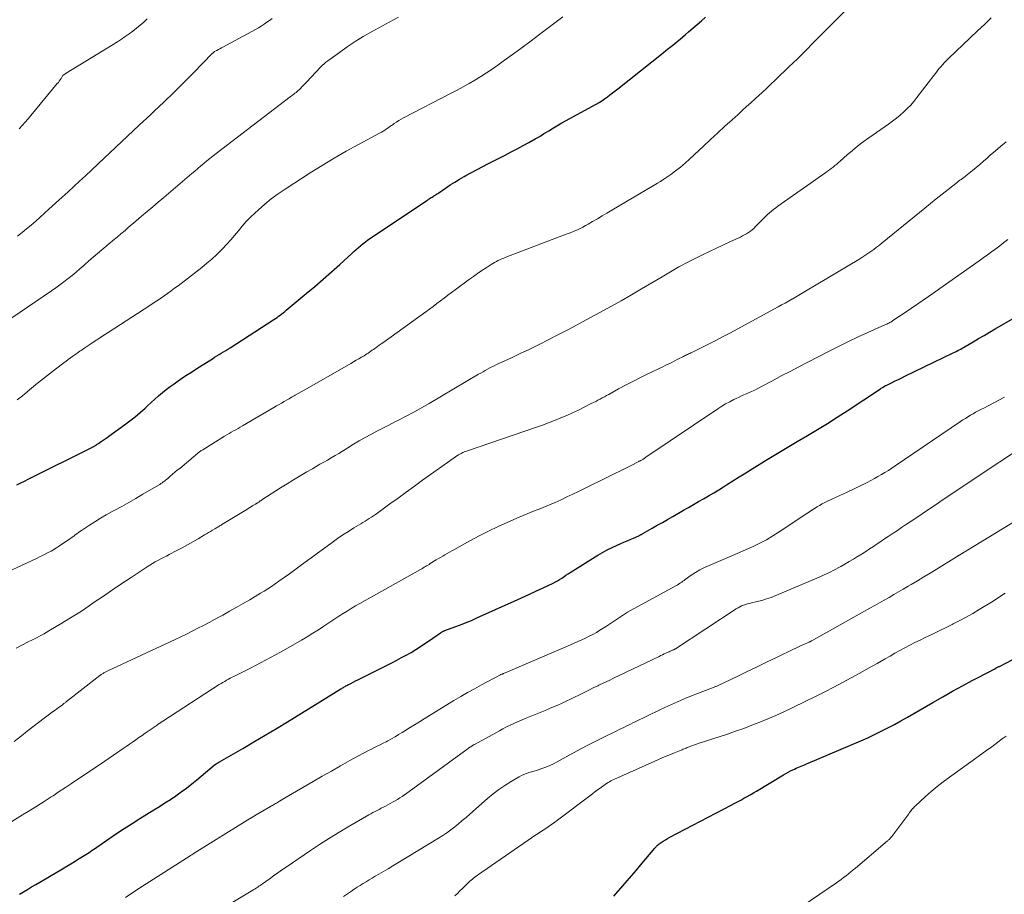
# Model space of a CAD drawing. Units: feet. Extents: x 1915000 to 1920040, y 534990 to 540012.
# Drawn here: x 1915928 to 1916102, y 537507 to 537662 of the extents above; entities that cross this region are included whole.
import ezdxf

# ---------------------------------------------------------------- set-up
doc = ezdxf.new("R2010")
doc.units = ezdxf.units.FT
doc.header["$LTSCALE"] = 100
doc.header["$MEASUREMENT"] = 0
doc.layers.add('CONTOUR INDEX', color=32, linetype='Continuous', lineweight=25)
doc.layers.add('CONTOUR INTERMEDIATE', color=40, linetype='Continuous', lineweight=15)

msp = doc.modelspace()

# ---------------------------------------------------------------- linework, layer by layer
at = {"layer": 'CONTOUR INDEX', "flags": 128}
for points, elevation in [([(1915927.33, 537579.68), (1915928, 537580.03), (1915928.67, 537580.37), (1915929.35, 537580.71), (1915940.59, 537586.32), (1915940.68, 537586.37), (1915940.77, 537586.42), (1915940.86, 537586.46), (1915940.95, 537586.51), (1915941.04, 537586.56), (1915941.13, 537586.61), (1915941.22, 537586.66), (1915941.31, 537586.72), (1915941.35, 537586.75), (1915941.46, 537586.82), (1915941.57, 537586.9), (1915941.67, 537586.97), (1915941.78, 537587.04), (1915942.26, 537587.37), (1915942.6, 537587.61), (1915942.95, 537587.85), (1915943.29, 537588.09), (1915943.63, 537588.34), (1915946.41, 537590.32), (1915947.35, 537591.02), (1915948.27, 537591.75), (1915949.17, 537592.51), (1915950.04, 537593.3), (1915950.48, 537593.72), (1915951.12, 537594.31), (1915951.77, 537594.89), (1915952.43, 537595.47), (1915953.1, 537596.03), (1915953.78, 537596.57), (1915954.47, 537597.11), (1915955.17, 537597.62), (1915955.89, 537598.11), (1915956.32, 537598.41), (1915957.27, 537599.04), (1915958.22, 537599.66), (1915959.17, 537600.28), (1915960.12, 537600.89), (1915961.95, 537602.05), (1915962.34, 537602.3), (1915962.73, 537602.54), (1915963.12, 537602.78), (1915963.51, 537603.02), (1915963.91, 537603.26), (1915964.3, 537603.5), (1915964.68, 537603.74), (1915965.07, 537603.99), (1915972.81, 537608.98), (1915973.1, 537609.17), (1915973.39, 537609.36), (1915973.67, 537609.57), (1915973.95, 537609.77), (1915974.22, 537609.98), (1915974.5, 537610.19), (1915974.77, 537610.41), (1915975.03, 537610.63), (1915978.56, 537613.58), (1915980.06, 537614.85), (1915981.55, 537616.13), (1915983.03, 537617.43), (1915984.49, 537618.74), (1915986.61, 537620.66), (1915987.01, 537621.02), (1915987.4, 537621.38), (1915987.81, 537621.74), (1915988.21, 537622.09), (1915988.62, 537622.44), (1915989.04, 537622.77), (1915989.47, 537623.09), (1915989.91, 537623.39), (1915999.9, 537630.09), (1916000.06, 537630.2), (1916000.21, 537630.3), (1916000.37, 537630.39), (1916000.53, 537630.49), (1916000.69, 537630.59), (1916000.85, 537630.68), (1916001.01, 537630.78), (1916001.17, 537630.88), (1916001.25, 537630.94), (1916001.44, 537631.06), (1916001.64, 537631.19), (1916001.83, 537631.32), (1916002.02, 537631.45), (1916003.24, 537632.28), (1916004.06, 537632.82), (1916004.88, 537633.34), (1916005.71, 537633.84), (1916006.55, 537634.33), (1916006.83, 537634.49), (1916007.82, 537635.03), (1916008.82, 537635.57), (1916009.82, 537636.1), (1916010.83, 537636.62), (1916013.77, 537638.11), (1916014.84, 537638.66), (1916015.9, 537639.22), (1916016.95, 537639.79), (1916018, 537640.36), (1916019.08, 537640.96), (1916019.58, 537641.25), (1916020.09, 537641.54), (1916020.58, 537641.85), (1916021.08, 537642.15), (1916021.49, 537642.41), (1916021.78, 537642.59), (1916022.07, 537642.77), (1916022.36, 537642.95), (1916022.65, 537643.12), (1916022.95, 537643.29), (1916023.24, 537643.46), (1916023.54, 537643.63), (1916023.84, 537643.8), (1916029.89, 537647.14), (1916030.4, 537647.43), (1916030.9, 537647.74), (1916031.39, 537648.07), (1916031.87, 537648.42), (1916032.34, 537648.77), (1916032.81, 537649.13), (1916033.28, 537649.5), (1916033.74, 537649.86), (1916041.74, 537656.23), (1916042.24, 537656.63), (1916042.74, 537657.03), (1916043.25, 537657.43), (1916043.75, 537657.83), (1916044.25, 537658.23), (1916044.74, 537658.64), (1916045.24, 537659.05), (1916045.72, 537659.47), (1916046.26, 537659.93), (1916047.02, 537660.58), (1916047.77, 537661.24), (1916048.52, 537661.9), (1916049.27, 537662.56)], 1040), ([(1915927.78, 537507.17), (1915928.49, 537507.61), (1915929.21, 537508.05), (1915929.93, 537508.48), (1915930.66, 537508.9), (1915931.38, 537509.33), (1915932.11, 537509.76), (1915935.41, 537511.69), (1915936.15, 537512.14), (1915936.89, 537512.58), (1915937.63, 537513.03), (1915938.37, 537513.49), (1915939.27, 537514.05), (1915939.55, 537514.22), (1915939.83, 537514.41), (1915940.11, 537514.59), (1915940.39, 537514.78), (1915940.66, 537514.97), (1915940.94, 537515.16), (1915941.22, 537515.35), (1915941.49, 537515.54), (1915943.63, 537517.01), (1915944.99, 537517.92), (1915946.35, 537518.83), (1915947.73, 537519.71), (1915949.11, 537520.58), (1915951.58, 537522.11), (1915952.57, 537522.73), (1915953.55, 537523.35), (1915954.52, 537523.99), (1915955.49, 537524.64), (1915956.44, 537525.31), (1915957.37, 537526), (1915958.29, 537526.72), (1915959.19, 537527.46), (1915962.24, 537530.04), (1915962.32, 537530.1), (1915962.63, 537530.29), (1915962.78, 537530.38), (1915962.93, 537530.46), (1915963.07, 537530.55), (1915963.22, 537530.63), (1915967.32, 537533.01), (1915969.31, 537534.18), (1915971.3, 537535.36), (1915973.28, 537536.55), (1915975.25, 537537.75), (1915984.69, 537543.55), (1915984.84, 537543.64), (1915984.99, 537543.73), (1915985.14, 537543.82), (1915985.29, 537543.91), (1915985.44, 537544), (1915985.6, 537544.09), (1915985.75, 537544.17), (1915985.9, 537544.25), (1915986.44, 537544.53), (1915986.87, 537544.74), (1915987.29, 537544.96), (1915987.72, 537545.18), (1915988.14, 537545.39), (1915993.72, 537548.2), (1915994.58, 537548.64), (1915995.43, 537549.09), (1915996.28, 537549.56), (1915997.12, 537550.03), (1915997.95, 537550.53), (1915998.77, 537551.04), (1915999.57, 537551.57), (1916000.37, 537552.12), (1916002.35, 537553.51), (1916002.44, 537553.57), (1916002.53, 537553.62), (1916002.62, 537553.67), (1916002.72, 537553.72), (1916002.82, 537553.76), (1916002.91, 537553.81), (1916003.01, 537553.85), (1916003.11, 537553.88), (1916004.89, 537554.54), (1916005.87, 537554.91), (1916006.85, 537555.3), (1916007.82, 537555.7), (1916008.78, 537556.12), (1916015.37, 537559.07), (1916016.66, 537559.66), (1916017.95, 537560.25), (1916019.24, 537560.85), (1916020.52, 537561.46), (1916022.27, 537562.31), (1916022.67, 537562.51), (1916023.05, 537562.72), (1916023.43, 537562.95), (1916023.81, 537563.19), (1916024.18, 537563.43), (1916024.55, 537563.68), (1916024.92, 537563.91), (1916025.29, 537564.15), (1916030.17, 537567.22), (1916031, 537567.72), (1916031.85, 537568.19), (1916032.71, 537568.62), (1916033.6, 537569.02), (1916034.25, 537569.3), (1916034.82, 537569.54), (1916035.38, 537569.78), (1916035.94, 537570.03), (1916036.51, 537570.28), (1916037.44, 537570.69), (1916037.54, 537570.74), (1916037.63, 537570.78), (1916037.72, 537570.83), (1916037.82, 537570.88), (1916037.91, 537570.93), (1916038, 537570.98), (1916038.09, 537571.03), (1916038.18, 537571.08), (1916039.81, 537572.01), (1916040.72, 537572.53), (1916041.63, 537573.05), (1916042.53, 537573.58), (1916043.44, 537574.1), (1916045.34, 537575.2), (1916046.23, 537575.71), (1916047.13, 537576.23), (1916048.02, 537576.74), (1916048.92, 537577.25), (1916049.81, 537577.77), (1916050.7, 537578.29), (1916051.59, 537578.83), (1916052.46, 537579.37), (1916052.98, 537579.69), (1916054.11, 537580.4), (1916055.24, 537581.11), (1916056.38, 537581.81), (1916057.51, 537582.52), (1916060.19, 537584.18), (1916061.95, 537585.26), (1916063.72, 537586.33), (1916065.5, 537587.38), (1916067.29, 537588.43), (1916069.07, 537589.48), (1916070.84, 537590.56), (1916072.59, 537591.66), (1916074.32, 537592.8), (1916080.21, 537596.72), (1916080.33, 537596.8), (1916080.45, 537596.88), (1916080.58, 537596.95), (1916080.7, 537597.03), (1916080.86, 537597.13), (1916080.91, 537597.15), (1916080.95, 537597.18), (1916081, 537597.2), (1916081.04, 537597.22), (1916081.09, 537597.24), (1916081.13, 537597.27), (1916081.18, 537597.29), (1916081.23, 537597.31), (1916082.28, 537597.82), (1916082.85, 537598.1), (1916083.42, 537598.38), (1916083.99, 537598.66), (1916084.56, 537598.94), (1916093.11, 537603.07), (1916093.37, 537603.2), (1916093.64, 537603.34), (1916093.9, 537603.47), (1916094.17, 537603.61), (1916094.43, 537603.75), (1916094.69, 537603.9), (1916094.95, 537604.04), (1916095.2, 537604.19), (1916096.64, 537605.04), (1916097.61, 537605.61), (1916098.59, 537606.18), (1916099.56, 537606.75), (1916100.54, 537607.32), (1916104, 537609.33)], 1060), ([(1916033.04, 537506.86), (1916034.6, 537508.65), (1916035.39, 537509.57), (1916036.18, 537510.49), (1916036.97, 537511.41), (1916037.75, 537512.33), (1916040.29, 537515.34), (1916040.36, 537515.42), (1916040.43, 537515.5), (1916040.5, 537515.59), (1916040.57, 537515.67), (1916040.65, 537515.75), (1916040.72, 537515.83), (1916040.8, 537515.9), (1916040.89, 537515.97), (1916041.42, 537516.35), (1916041.78, 537516.6), (1916042.15, 537516.84), (1916042.53, 537517.06), (1916042.91, 537517.28), (1916053.77, 537522.95), (1916054.34, 537523.25), (1916054.91, 537523.56), (1916055.48, 537523.86), (1916056.05, 537524.18), (1916056.61, 537524.49), (1916057.17, 537524.81), (1916057.73, 537525.14), (1916058.29, 537525.47), (1916063.04, 537528.33), (1916063.45, 537528.57), (1916063.87, 537528.8), (1916064.29, 537529.02), (1916064.72, 537529.24), (1916064.98, 537529.36), (1916065.28, 537529.5), (1916065.58, 537529.64), (1916065.88, 537529.77), (1916066.19, 537529.89), (1916066.5, 537530.01), (1916066.8, 537530.13), (1916067.11, 537530.26), (1916067.41, 537530.38), (1916076.76, 537534.37), (1916077.97, 537534.91), (1916079.17, 537535.46), (1916080.35, 537536.04), (1916081.53, 537536.65), (1916082.69, 537537.27), (1916083.85, 537537.91), (1916085, 537538.56), (1916086.15, 537539.21), (1916089.52, 537541.17), (1916091.25, 537542.15), (1916092.99, 537543.13), (1916094.74, 537544.08), (1916096.49, 537545.02), (1916099.8, 537546.76), (1916099.91, 537546.82), (1916100.02, 537546.87), (1916100.13, 537546.93), (1916100.24, 537546.99), (1916100.37, 537547.05), (1916100.41, 537547.08), (1916100.46, 537547.1), (1916100.51, 537547.13), (1916100.56, 537547.16), (1916100.6, 537547.18), (1916100.65, 537547.21), (1916100.7, 537547.24), (1916100.74, 537547.26), (1916100.86, 537547.33), (1916100.96, 537547.39), (1916101.07, 537547.44), (1916101.17, 537547.5), (1916101.28, 537547.55), (1916105.78, 537549.9)], 1080)]:
    msp.add_lwpolyline(points, dxfattribs=dict(at, elevation=elevation))
at = {"layer": 'CONTOUR INTERMEDIATE', "flags": 128}
for points, elevation in [([(1915923.12, 537563.13), (1915930.8, 537566.68), (1915931.32, 537566.93), (1915931.84, 537567.18), (1915932.35, 537567.44), (1915932.87, 537567.71), (1915933.37, 537567.98), (1915933.87, 537568.27), (1915934.36, 537568.57), (1915934.85, 537568.89), (1915936.54, 537570.01), (1915936.82, 537570.21), (1915937.11, 537570.41), (1915937.39, 537570.61), (1915937.66, 537570.82), (1915937.94, 537571.02), (1915938.22, 537571.23), (1915938.5, 537571.42), (1915938.79, 537571.62), (1915940.17, 537572.53), (1915941.15, 537573.17), (1915942.15, 537573.79), (1915943.16, 537574.38), (1915944.18, 537574.95), (1915944.65, 537575.2), (1915945.9, 537575.89), (1915947.16, 537576.59), (1915948.4, 537577.31), (1915949.64, 537578.03), (1915952.42, 537579.66), (1915952.63, 537579.79), (1915952.84, 537579.93), (1915953.05, 537580.07), (1915953.25, 537580.21), (1915953.45, 537580.36), (1915953.65, 537580.52), (1915953.84, 537580.67), (1915954.03, 537580.83), (1915954.48, 537581.22), (1915954.9, 537581.57), (1915955.32, 537581.93), (1915955.73, 537582.28), (1915956.16, 537582.62), (1915959.74, 537585.58), (1915959.86, 537585.67), (1915959.98, 537585.76), (1915960.11, 537585.85), (1915960.24, 537585.93), (1915964.11, 537588.31), (1915964.5, 537588.54), (1915964.89, 537588.78), (1915965.29, 537589.01), (1915965.68, 537589.24), (1915966.08, 537589.47), (1915966.48, 537589.69), (1915966.87, 537589.92), (1915967.27, 537590.15), (1915972.85, 537593.41), (1915973.29, 537593.67), (1915973.74, 537593.93), (1915974.19, 537594.19), (1915974.63, 537594.44), (1915975.08, 537594.7), (1915975.53, 537594.96), (1915975.98, 537595.21), (1915976.42, 537595.47), (1915976.59, 537595.57), (1915977.11, 537595.87), (1915977.64, 537596.18), (1915978.17, 537596.48), (1915978.7, 537596.78), (1915986.44, 537601.22), (1915986.92, 537601.5), (1915987.4, 537601.77), (1915987.87, 537602.05), (1915988.34, 537602.32), (1915988.79, 537602.58), (1915989.04, 537602.73), (1915989.29, 537602.88), (1915989.53, 537603.04), (1915989.78, 537603.2), (1915990.02, 537603.36), (1915990.26, 537603.53), (1915990.49, 537603.7), (1915990.73, 537603.87), (1915990.87, 537603.98), (1915991.18, 537604.2), (1915991.49, 537604.43), (1915991.8, 537604.65), (1915992.11, 537604.87), (1915999.75, 537610.36), (1916000.4, 537610.84), (1916001.05, 537611.32), (1916001.7, 537611.81), (1916002.33, 537612.3), (1916002.97, 537612.79), (1916003.61, 537613.28), (1916004.26, 537613.77), (1916004.91, 537614.25), (1916007.45, 537616.11), (1916008.18, 537616.63), (1916008.91, 537617.15), (1916009.65, 537617.65), (1916010.4, 537618.15), (1916011.31, 537618.73), (1916011.61, 537618.92), (1916011.92, 537619.1), (1916012.24, 537619.28), (1916012.56, 537619.44), (1916012.89, 537619.6), (1916013.22, 537619.75), (1916013.55, 537619.88), (1916013.88, 537620.02), (1916024.61, 537624.08), (1916025.11, 537624.27), (1916025.61, 537624.47), (1916026.1, 537624.68), (1916026.59, 537624.89), (1916027.07, 537625.12), (1916027.55, 537625.35), (1916028.01, 537625.61), (1916028.48, 537625.87), (1916029.26, 537626.33), (1916030.11, 537626.83), (1916030.96, 537627.33), (1916031.81, 537627.83), (1916032.66, 537628.33), (1916040.19, 537632.77), (1916040.76, 537633.11), (1916041.31, 537633.46), (1916041.86, 537633.82), (1916042.4, 537634.19), (1916043.09, 537634.67), (1916043.96, 537635.31), (1916044.81, 537635.97), (1916045.63, 537636.66), (1916046.43, 537637.38), (1916048.9, 537639.7), (1916050.16, 537640.88), (1916051.42, 537642.05), (1916052.7, 537643.22), (1916053.97, 537644.38), (1916055.02, 537645.32), (1916055.77, 537646.01), (1916056.53, 537646.69), (1916057.28, 537647.38), (1916058.03, 537648.07), (1916058.78, 537648.75), (1916059.16, 537649.1), (1916059.53, 537649.45), (1916059.91, 537649.8), (1916060.28, 537650.16), (1916060.65, 537650.51), (1916061.02, 537650.87), (1916061.39, 537651.22), (1916061.76, 537651.58), (1916064.02, 537653.74), (1916065.51, 537655.18), (1916066.99, 537656.63), (1916068.46, 537658.09), (1916069.93, 537659.57), (1916074.6, 537664.32)], 1044), ([(1915926.43, 537609.26), (1915933.45, 537614.05), (1915934.2, 537614.58), (1915934.94, 537615.11), (1915935.67, 537615.66), (1915936.39, 537616.23), (1915937.09, 537616.81), (1915937.8, 537617.39), (1915938.5, 537617.98), (1915939.19, 537618.58), (1915939.33, 537618.7), (1915940.08, 537619.36), (1915940.85, 537620.01), (1915941.61, 537620.66), (1915942.38, 537621.31), (1915944.63, 537623.21), (1915944.77, 537623.33), (1915944.91, 537623.45), (1915945.06, 537623.57), (1915945.2, 537623.69), (1915945.34, 537623.81), (1915945.48, 537623.93), (1915945.62, 537624.05), (1915945.76, 537624.17), (1915946.48, 537624.78), (1915946.97, 537625.2), (1915947.47, 537625.63), (1915947.97, 537626.05), (1915948.47, 537626.48), (1915949.42, 537627.28), (1915950.4, 537628.11), (1915951.37, 537628.94), (1915952.34, 537629.76), (1915953.32, 537630.59), (1915958.28, 537634.83), (1915958.81, 537635.28), (1915959.35, 537635.74), (1915959.89, 537636.19), (1915960.43, 537636.64), (1915960.97, 537637.09), (1915961.52, 537637.53), (1915962.07, 537637.97), (1915962.62, 537638.4), (1915975.73, 537648.44), (1915975.93, 537648.6), (1915976.14, 537648.75), (1915976.35, 537648.91), (1915976.56, 537649.06), (1915976.76, 537649.22), (1915976.96, 537649.38), (1915977.15, 537649.55), (1915977.34, 537649.73), (1915977.52, 537649.92), (1915977.8, 537650.19), (1915978.07, 537650.47), (1915978.34, 537650.75), (1915978.61, 537651.03), (1915981.1, 537653.68), (1915981.4, 537653.98), (1915981.71, 537654.27), (1915982.03, 537654.54), (1915982.37, 537654.8), (1915984.42, 537656.3), (1915985.81, 537657.28), (1915987.22, 537658.22), (1915988.66, 537659.1), (1915990.14, 537659.94), (1915994, 537662.04), (1915994.91, 537662.54)], 1032), ([(1915927.39, 537594.75), (1915927.85, 537595.11), (1915928.3, 537595.47), (1915928.75, 537595.84), (1915929.94, 537596.83), (1915930.99, 537597.69), (1915932.05, 537598.53), (1915933.11, 537599.37), (1915934.19, 537600.2), (1915935.63, 537601.3), (1915936.03, 537601.6), (1915936.42, 537601.89), (1915936.82, 537602.18), (1915937.22, 537602.47), (1915937.57, 537602.72), (1915937.8, 537602.88), (1915938.02, 537603.04), (1915938.25, 537603.19), (1915938.47, 537603.35), (1915938.7, 537603.51), (1915938.93, 537603.66), (1915939.15, 537603.81), (1915939.38, 537603.97), (1915940.45, 537604.69), (1915941.21, 537605.2), (1915941.97, 537605.7), (1915942.74, 537606.21), (1915943.51, 537606.71), (1915950.84, 537611.46), (1915951.48, 537611.88), (1915952.12, 537612.3), (1915952.75, 537612.73), (1915953.38, 537613.16), (1915954.01, 537613.6), (1915954.63, 537614.05), (1915955.25, 537614.51), (1915955.86, 537614.97), (1915960.05, 537618.2), (1915960.97, 537618.94), (1915961.87, 537619.7), (1915962.73, 537620.51), (1915963.57, 537621.34), (1915963.73, 537621.5), (1915964.46, 537622.28), (1915965.18, 537623.07), (1915965.88, 537623.89), (1915966.55, 537624.71), (1915967.24, 537625.53), (1915967.95, 537626.33), (1915968.69, 537627.1), (1915969.46, 537627.85), (1915970.09, 537628.43), (1915971.21, 537629.42), (1915972.37, 537630.36), (1915973.57, 537631.25), (1915974.81, 537632.09), (1915979.26, 537634.95), (1915981.37, 537636.26), (1915983.49, 537637.55), (1915985.64, 537638.78), (1915987.81, 537639.99), (1915991.56, 537642.01), (1915991.87, 537642.18), (1915992.17, 537642.36), (1915992.47, 537642.55), (1915992.77, 537642.75), (1915993.06, 537642.95), (1915993.35, 537643.15), (1915993.65, 537643.35), (1915993.94, 537643.55), (1915994.14, 537643.7), (1915994.54, 537643.97), (1915994.95, 537644.23), (1915995.37, 537644.47), (1915995.79, 537644.7), (1916004.2, 537649.06), (1916005.26, 537649.62), (1916006.33, 537650.2), (1916007.38, 537650.8), (1916008.42, 537651.4), (1916009.46, 537652.03), (1916010.48, 537652.68), (1916011.48, 537653.35), (1916012.47, 537654.05), (1916013.66, 537654.9), (1916015.23, 537656.04), (1916016.8, 537657.19), (1916018.36, 537658.35), (1916019.91, 537659.52), (1916023.99, 537662.62)], 1036), ([(1915927.18, 537550.8), (1915928.19, 537551.31), (1915929.2, 537551.82), (1915930.21, 537552.33), (1915932.05, 537553.26), (1915932.14, 537553.31), (1915932.24, 537553.36), (1915932.33, 537553.41), (1915932.42, 537553.47), (1915932.46, 537553.49), (1915932.53, 537553.54), (1915932.59, 537553.58), (1915932.66, 537553.63), (1915932.73, 537553.67), (1915932.8, 537553.72), (1915932.87, 537553.76), (1915932.94, 537553.8), (1915933.01, 537553.84), (1915935.31, 537555.2), (1915936.53, 537555.94), (1915937.73, 537556.69), (1915938.92, 537557.46), (1915940.1, 537558.26), (1915941.01, 537558.89), (1915942.64, 537560), (1915944.28, 537561.11), (1915945.91, 537562.21), (1915947.56, 537563.31), (1915950.38, 537565.19), (1915950.86, 537565.49), (1915951.33, 537565.78), (1915951.82, 537566.05), (1915952.31, 537566.31), (1915952.81, 537566.57), (1915953.31, 537566.82), (1915953.81, 537567.08), (1915954.31, 537567.34), (1915955.66, 537568.05), (1915956.61, 537568.55), (1915957.55, 537569.07), (1915958.49, 537569.6), (1915959.41, 537570.15), (1915960.54, 537570.82), (1915960.9, 537571.04), (1915961.26, 537571.25), (1915961.62, 537571.46), (1915961.98, 537571.68), (1915962.4, 537571.92), (1915962.55, 537572.01), (1915962.7, 537572.1), (1915962.86, 537572.19), (1915963.01, 537572.28), (1915963.16, 537572.37), (1915963.32, 537572.47), (1915963.47, 537572.56), (1915963.62, 537572.65), (1915968.03, 537575.36), (1915968.3, 537575.53), (1915968.58, 537575.7), (1915968.85, 537575.86), (1915969.13, 537576.03), (1915969.59, 537576.3), (1915969.64, 537576.33), (1915969.68, 537576.35), (1915969.73, 537576.38), (1915969.77, 537576.41), (1915969.82, 537576.44), (1915969.86, 537576.46), (1915969.91, 537576.49), (1915969.95, 537576.52), (1915970.14, 537576.65), (1915970.28, 537576.74), (1915970.42, 537576.84), (1915970.56, 537576.93), (1915970.7, 537577.02), (1915974.03, 537579.16), (1915975.17, 537579.88), (1915976.32, 537580.59), (1915977.48, 537581.29), (1915978.64, 537581.98), (1915979.65, 537582.56), (1915980.31, 537582.95), (1915980.98, 537583.34), (1915981.65, 537583.72), (1915982.32, 537584.1), (1915982.99, 537584.49), (1915983.66, 537584.88), (1915984.32, 537585.28), (1915984.98, 537585.68), (1915985.9, 537586.26), (1915986.91, 537586.88), (1915987.93, 537587.48), (1915988.97, 537588.07), (1915990.01, 537588.64), (1915991.06, 537589.2), (1915992.12, 537589.75), (1915993.18, 537590.3), (1915994.24, 537590.84), (1915994.87, 537591.16), (1915996.25, 537591.87), (1915997.61, 537592.59), (1915998.96, 537593.35), (1916000.3, 537594.12), (1916009.08, 537599.28), (1916009.47, 537599.51), (1916009.86, 537599.74), (1916010.25, 537599.96), (1916010.65, 537600.18), (1916011.04, 537600.4), (1916011.44, 537600.6), (1916011.84, 537600.8), (1916012.25, 537601), (1916014.79, 537602.16), (1916016.46, 537602.94), (1916018.12, 537603.73), (1916019.78, 537604.55), (1916021.42, 537605.39), (1916023.24, 537606.33), (1916025.1, 537607.3), (1916026.96, 537608.28), (1916028.8, 537609.27), (1916030.65, 537610.27), (1916032.48, 537611.29), (1916034.31, 537612.31), (1916036.13, 537613.36), (1916037.94, 537614.41), (1916041.6, 537616.57), (1916042.19, 537616.91), (1916042.78, 537617.26), (1916043.36, 537617.6), (1916043.95, 537617.95), (1916044.54, 537618.29), (1916045.14, 537618.62), (1916045.74, 537618.94), (1916046.34, 537619.25), (1916048.7, 537620.43), (1916049.94, 537621.03), (1916051.17, 537621.63), (1916052.42, 537622.22), (1916053.67, 537622.8), (1916055.42, 537623.6), (1916055.79, 537623.78), (1916056.16, 537623.97), (1916056.51, 537624.18), (1916056.87, 537624.4), (1916057.2, 537624.63), (1916057.53, 537624.88), (1916057.84, 537625.16), (1916058.13, 537625.44), (1916059.24, 537626.59), (1916059.57, 537626.93), (1916059.9, 537627.26), (1916060.24, 537627.57), (1916060.59, 537627.89), (1916060.94, 537628.19), (1916061.31, 537628.49), (1916061.68, 537628.77), (1916062.06, 537629.05), (1916070.54, 537635.01), (1916070.87, 537635.25), (1916071.2, 537635.5), (1916071.52, 537635.75), (1916071.85, 537636), (1916072.16, 537636.26), (1916072.48, 537636.52), (1916072.79, 537636.79), (1916073.09, 537637.06), (1916074.32, 537638.14), (1916075.25, 537638.93), (1916076.19, 537639.71), (1916077.17, 537640.45), (1916078.16, 537641.16), (1916081.66, 537643.61), (1916082.36, 537644.11), (1916083.04, 537644.64), (1916083.71, 537645.19), (1916084.36, 537645.76), (1916084.98, 537646.36), (1916085.58, 537646.98), (1916086.15, 537647.63), (1916086.69, 537648.31), (1916089.65, 537652.2), (1916089.96, 537652.59), (1916090.27, 537652.98), (1916090.59, 537653.37), (1916090.91, 537653.75), (1916091.24, 537654.12), (1916091.57, 537654.49), (1916091.92, 537654.85), (1916092.28, 537655.2), (1916097.42, 537660.12), (1916098.62, 537661.26), (1916099.81, 537662.4)], 1048), ([(1915927.41, 537623.73), (1915928.24, 537624.37), (1915929.06, 537625.03), (1915929.87, 537625.71), (1915930.66, 537626.4), (1915931.44, 537627.1), (1915932.23, 537627.8), (1915933, 537628.51), (1915935.35, 537630.66), (1915936.38, 537631.61), (1915937.4, 537632.56), (1915938.43, 537633.51), (1915939.45, 537634.46), (1915942.77, 537637.59), (1915944.83, 537639.52), (1915946.9, 537641.46), (1915948.97, 537643.39), (1915951.04, 537645.32), (1915951.6, 537645.83), (1915953.38, 537647.52), (1915955.14, 537649.21), (1915956.88, 537650.94), (1915958.6, 537652.68), (1915961.92, 537656.1), (1915961.97, 537656.15), (1915962.02, 537656.19), (1915962.07, 537656.24), (1915962.12, 537656.28), (1915962.17, 537656.32), (1915962.23, 537656.36), (1915962.28, 537656.4), (1915962.34, 537656.44), (1915962.75, 537656.66), (1915963.01, 537656.81), (1915963.28, 537656.95), (1915963.54, 537657.1), (1915963.8, 537657.24), (1915969.59, 537660.38), (1915970.1, 537660.67), (1915970.6, 537660.97), (1915971.1, 537661.3), (1915971.58, 537661.63), (1915972.06, 537661.97), (1915972.54, 537662.32)], 1028), ([(1915927.71, 537642.76), (1915928.25, 537643.34), (1915928.78, 537643.92), (1915929.3, 537644.52), (1915929.81, 537645.12), (1915934.49, 537650.77), (1915934.67, 537650.99), (1915934.84, 537651.22), (1915935, 537651.45), (1915935.15, 537651.69), (1915935.42, 537652.12), (1915935.44, 537652.14), (1915935.45, 537652.16), (1915935.47, 537652.18), (1915935.48, 537652.2), (1915935.55, 537652.27), (1915935.57, 537652.29), (1915935.59, 537652.31), (1915935.61, 537652.32), (1915935.63, 537652.34), (1915935.74, 537652.42), (1915935.82, 537652.47), (1915935.91, 537652.52), (1915935.99, 537652.58), (1915936.07, 537652.63), (1915945.12, 537658.2), (1915945.83, 537658.65), (1915946.52, 537659.11), (1915947.2, 537659.59), (1915947.87, 537660.08), (1915948.52, 537660.6), (1915949.16, 537661.13), (1915949.78, 537661.68), (1915950.39, 537662.25)], 1024), ([(1915926.86, 537534.26), (1915928.13, 537535.25), (1915929.14, 537536.04), (1915930.15, 537536.81), (1915931.16, 537537.59), (1915932.18, 537538.35), (1915933.83, 537539.59), (1915934.12, 537539.81), (1915934.41, 537540.02), (1915934.7, 537540.24), (1915934.99, 537540.46), (1915935.38, 537540.75), (1915935.48, 537540.82), (1915935.58, 537540.9), (1915935.67, 537540.97), (1915935.77, 537541.04), (1915935.86, 537541.11), (1915935.95, 537541.19), (1915936.05, 537541.26), (1915936.14, 537541.33), (1915942.02, 537545.92), (1915942.13, 537546.01), (1915942.24, 537546.09), (1915942.35, 537546.16), (1915942.46, 537546.24), (1915942.58, 537546.31), (1915942.7, 537546.38), (1915942.82, 537546.44), (1915942.94, 537546.5), (1915943.06, 537546.56), (1915943.18, 537546.61), (1915943.3, 537546.67), (1915943.42, 537546.73), (1915955.34, 537552.31), (1915956.35, 537552.79), (1915957.36, 537553.28), (1915958.36, 537553.78), (1915959.36, 537554.29), (1915960.35, 537554.81), (1915961.35, 537555.33), (1915962.33, 537555.86), (1915963.32, 537556.39), (1915963.77, 537556.64), (1915964.98, 537557.3), (1915966.18, 537557.98), (1915967.37, 537558.66), (1915968.56, 537559.36), (1915970.46, 537560.49), (1915971.12, 537560.89), (1915971.76, 537561.3), (1915972.4, 537561.72), (1915973.04, 537562.16), (1915973.69, 537562.61), (1915974.64, 537563.28), (1915975.59, 537563.96), (1915976.54, 537564.64), (1915977.48, 537565.33), (1915983.17, 537569.5), (1915984.11, 537570.17), (1915985.06, 537570.83), (1915986.03, 537571.46), (1915987.01, 537572.07), (1915988.22, 537572.81), (1915988.6, 537573.04), (1915988.98, 537573.27), (1915989.36, 537573.51), (1915989.73, 537573.74), (1915990.11, 537573.98), (1915990.48, 537574.22), (1915990.85, 537574.47), (1915991.21, 537574.73), (1915993.38, 537576.31), (1915994.82, 537577.36), (1915996.27, 537578.41), (1915997.72, 537579.46), (1915999.17, 537580.5), (1916005, 537584.69), (1916005.25, 537584.85), (1916005.49, 537585.01), (1916005.75, 537585.15), (1916006.01, 537585.28), (1916006.28, 537585.41), (1916006.55, 537585.52), (1916006.82, 537585.63), (1916007.1, 537585.73), (1916019.3, 537589.91), (1916020.39, 537590.29), (1916021.47, 537590.69), (1916022.54, 537591.11), (1916023.61, 537591.55), (1916023.64, 537591.56), (1916024.69, 537592.01), (1916025.72, 537592.47), (1916026.75, 537592.95), (1916027.78, 537593.45), (1916029.03, 537594.08), (1916029.42, 537594.27), (1916029.81, 537594.48), (1916030.2, 537594.68), (1916030.58, 537594.89), (1916030.96, 537595.1), (1916031.35, 537595.31), (1916031.73, 537595.52), (1916032.12, 537595.73), (1916033.85, 537596.68), (1916035.1, 537597.35), (1916036.37, 537598.01), (1916037.64, 537598.65), (1916038.92, 537599.28), (1916041.7, 537600.62), (1916042.37, 537600.95), (1916043.04, 537601.28), (1916043.71, 537601.61), (1916044.38, 537601.94), (1916045.36, 537602.43), (1916045.54, 537602.53), (1916045.72, 537602.62), (1916045.9, 537602.71), (1916046.09, 537602.8), (1916046.27, 537602.89), (1916046.45, 537602.99), (1916046.63, 537603.08), (1916046.82, 537603.17), (1916048.83, 537604.15), (1916050.01, 537604.74), (1916051.19, 537605.34), (1916052.37, 537605.95), (1916053.53, 537606.58), (1916062.1, 537611.22), (1916062.71, 537611.56), (1916063.33, 537611.9), (1916063.94, 537612.25), (1916064.55, 537612.6), (1916064.57, 537612.61), (1916065.17, 537612.96), (1916065.77, 537613.32), (1916066.36, 537613.67), (1916066.96, 537614.02), (1916076.37, 537619.63), (1916076.92, 537619.97), (1916077.46, 537620.31), (1916077.99, 537620.66), (1916078.51, 537621.02), (1916078.53, 537621.04), (1916079.04, 537621.4), (1916079.54, 537621.78), (1916080.04, 537622.16), (1916080.53, 537622.56), (1916088.06, 537628.71), (1916089.08, 537629.54), (1916090.12, 537630.37), (1916091.16, 537631.2), (1916092.2, 537632.01), (1916093.84, 537633.29), (1916094.06, 537633.47), (1916094.29, 537633.64), (1916094.52, 537633.81), (1916094.75, 537633.98), (1916094.98, 537634.15), (1916095.2, 537634.33), (1916095.43, 537634.5), (1916095.65, 537634.68), (1916096.53, 537635.38), (1916097.19, 537635.91), (1916097.84, 537636.45), (1916098.48, 537637.01), (1916099.11, 537637.57), (1916099.67, 537638.07), (1916100.59, 537638.88), (1916101.52, 537639.68), (1916102.47, 537640.44)], 1052), ([(1915924.19, 537518.72), (1915928.33, 537521.23), (1915929.61, 537522.01), (1915930.89, 537522.81), (1915932.16, 537523.62), (1915933.42, 537524.44), (1915933.73, 537524.64), (1915934.83, 537525.37), (1915935.93, 537526.09), (1915937.02, 537526.82), (1915938.11, 537527.55), (1915942.15, 537530.25), (1915942.91, 537530.76), (1915943.67, 537531.28), (1915944.43, 537531.8), (1915945.18, 537532.32), (1915945.57, 537532.58), (1915946.13, 537532.97), (1915946.69, 537533.36), (1915947.25, 537533.75), (1915947.81, 537534.15), (1915948.38, 537534.54), (1915948.94, 537534.93), (1915949.5, 537535.32), (1915950.06, 537535.71), (1915952.14, 537537.15), (1915952.21, 537537.2), (1915952.29, 537537.25), (1915952.37, 537537.31), (1915952.45, 537537.36), (1915952.53, 537537.41), (1915952.61, 537537.47), (1915952.68, 537537.52), (1915952.76, 537537.57), (1915952.79, 537537.59), (1915952.88, 537537.65), (1915952.97, 537537.72), (1915953.07, 537537.78), (1915953.16, 537537.84), (1915963.16, 537544.31), (1915963.48, 537544.51), (1915963.79, 537544.71), (1915964.12, 537544.89), (1915964.44, 537545.08), (1915964.77, 537545.26), (1915965.1, 537545.43), (1915965.43, 537545.61), (1915965.76, 537545.78), (1915968.69, 537547.25), (1915970.47, 537548.17), (1915972.25, 537549.11), (1915974.01, 537550.08), (1915975.76, 537551.07), (1915977.75, 537552.21), (1915978.75, 537552.8), (1915979.74, 537553.41), (1915980.72, 537554.03), (1915981.69, 537554.67), (1915982.2, 537555), (1915982.91, 537555.48), (1915983.63, 537555.95), (1915984.35, 537556.42), (1915985.07, 537556.89), (1915985.8, 537557.35), (1915986.53, 537557.8), (1915987.27, 537558.24), (1915988.02, 537558.67), (1915998.78, 537564.71), (1915999, 537564.83), (1915999.22, 537564.96), (1915999.44, 537565.09), (1915999.66, 537565.22), (1915999.88, 537565.36), (1916000.1, 537565.49), (1916000.31, 537565.62), (1916000.53, 537565.76), (1916001.57, 537566.4), (1916001.95, 537566.63), (1916002.34, 537566.86), (1916002.73, 537567.09), (1916003.12, 537567.32), (1916003.52, 537567.55), (1916003.91, 537567.77), (1916004.31, 537567.99), (1916004.7, 537568.21), (1916007.54, 537569.78), (1916009.19, 537570.66), (1916010.85, 537571.52), (1916012.54, 537572.32), (1916014.24, 537573.1), (1916016.28, 537573.99), (1916016.98, 537574.29), (1916017.68, 537574.58), (1916018.39, 537574.86), (1916019.1, 537575.14), (1916019.81, 537575.42), (1916020.52, 537575.7), (1916021.22, 537575.99), (1916021.92, 537576.29), (1916022.62, 537576.6), (1916023.67, 537577.07), (1916024.71, 537577.55), (1916025.75, 537578.04), (1916026.78, 537578.54), (1916033.22, 537581.7), (1916033.94, 537582.06), (1916034.66, 537582.42), (1916035.38, 537582.78), (1916036.1, 537583.14), (1916037.33, 537583.77), (1916037.43, 537583.82), (1916037.53, 537583.87), (1916037.63, 537583.93), (1916037.73, 537583.98), (1916037.83, 537584.04), (1916037.93, 537584.09), (1916038.03, 537584.15), (1916038.13, 537584.21), (1916038.19, 537584.25), (1916038.32, 537584.33), (1916038.44, 537584.41), (1916038.57, 537584.49), (1916038.69, 537584.58), (1916051.43, 537593.17), (1916052.12, 537593.61), (1916052.82, 537594.04), (1916053.54, 537594.43), (1916054.27, 537594.8), (1916054.67, 537594.99), (1916055.22, 537595.25), (1916055.76, 537595.51), (1916056.31, 537595.75), (1916056.86, 537596), (1916057.41, 537596.24), (1916057.96, 537596.5), (1916058.49, 537596.77), (1916059.03, 537597.05), (1916061.09, 537598.15), (1916062.66, 537598.98), (1916064.23, 537599.8), (1916065.8, 537600.62), (1916067.37, 537601.44), (1916071.24, 537603.44), (1916072.91, 537604.28), (1916074.58, 537605.1), (1916076.27, 537605.9), (1916077.97, 537606.67), (1916081.03, 537608.03), (1916081.2, 537608.11), (1916081.38, 537608.19), (1916081.55, 537608.27), (1916081.72, 537608.36), (1916081.89, 537608.45), (1916082.06, 537608.54), (1916082.22, 537608.64), (1916082.38, 537608.75), (1916082.97, 537609.14), (1916083.42, 537609.45), (1916083.88, 537609.75), (1916084.33, 537610.06), (1916084.78, 537610.37), (1916088.74, 537613.08), (1916088.99, 537613.25), (1916089.24, 537613.42), (1916089.5, 537613.6), (1916089.75, 537613.77), (1916090, 537613.94), (1916090.25, 537614.12), (1916090.5, 537614.29), (1916090.75, 537614.47), (1916097.7, 537619.39), (1916098.44, 537619.92), (1916099.17, 537620.45), (1916099.9, 537620.98), (1916100.63, 537621.52), (1916101.35, 537622.06), (1916102.08, 537622.6), (1916102.8, 537623.14)], 1056), ([(1915946.54, 537506.62), (1915948.05, 537507.63), (1915949.57, 537508.62), (1915957.37, 537513.56), (1915957.46, 537513.62), (1915957.55, 537513.67), (1915957.64, 537513.73), (1915957.73, 537513.79), (1915957.82, 537513.85), (1915957.91, 537513.91), (1915958, 537513.97), (1915958.09, 537514.03), (1915958.19, 537514.1), (1915958.31, 537514.18), (1915958.44, 537514.27), (1915958.57, 537514.35), (1915958.7, 537514.43), (1915968.23, 537520.34), (1915968.95, 537520.78), (1915969.67, 537521.22), (1915970.39, 537521.65), (1915971.12, 537522.07), (1915972.23, 537522.71), (1915972.41, 537522.82), (1915972.58, 537522.92), (1915972.75, 537523.02), (1915972.93, 537523.12), (1915973.1, 537523.23), (1915973.28, 537523.33), (1915973.45, 537523.43), (1915973.62, 537523.54), (1915973.85, 537523.67), (1915974.14, 537523.84), (1915974.43, 537524.02), (1915974.72, 537524.19), (1915975.01, 537524.36), (1915979.76, 537527.14), (1915981.38, 537528.08), (1915983.01, 537529.01), (1915984.65, 537529.93), (1915986.29, 537530.85), (1915988.57, 537532.1), (1915989.08, 537532.37), (1915989.59, 537532.64), (1915990.1, 537532.9), (1915990.62, 537533.15), (1915991.14, 537533.4), (1915991.66, 537533.66), (1915992.17, 537533.92), (1915992.69, 537534.19), (1915992.98, 537534.35), (1915993.63, 537534.7), (1915994.28, 537535.07), (1915994.92, 537535.45), (1915995.56, 537535.84), (1915996.01, 537536.12), (1915996.87, 537536.66), (1915997.73, 537537.19), (1915998.6, 537537.72), (1915999.46, 537538.26), (1916004.72, 537541.48), (1916005.92, 537542.2), (1916007.13, 537542.9), (1916008.35, 537543.58), (1916009.57, 537544.25), (1916012.83, 537545.98), (1916012.95, 537546.04), (1916013.04, 537546.09), (1916013.2, 537546.15), (1916013.26, 537546.18), (1916013.33, 537546.21), (1916013.4, 537546.23), (1916013.46, 537546.26), (1916013.62, 537546.32), (1916013.77, 537546.38), (1916013.92, 537546.44), (1916014.06, 537546.5), (1916014.21, 537546.56), (1916025.33, 537551.38), (1916026, 537551.67), (1916026.66, 537551.96), (1916027.33, 537552.26), (1916027.99, 537552.56), (1916028.65, 537552.87), (1916029.3, 537553.2), (1916029.93, 537553.55), (1916030.56, 537553.93), (1916031.75, 537554.66), (1916032.28, 537555), (1916032.81, 537555.35), (1916033.33, 537555.72), (1916033.84, 537556.09), (1916034.36, 537556.46), (1916034.89, 537556.81), (1916035.43, 537557.14), (1916035.98, 537557.45), (1916043.99, 537561.8), (1916044.21, 537561.93), (1916044.43, 537562.06), (1916044.64, 537562.2), (1916044.85, 537562.34), (1916045.06, 537562.48), (1916045.26, 537562.63), (1916045.47, 537562.78), (1916045.67, 537562.92), (1916046.74, 537563.68), (1916047.5, 537564.18), (1916048.27, 537564.64), (1916049.07, 537565.06), (1916049.9, 537565.43), (1916052.81, 537566.65), (1916054.03, 537567.17), (1916055.26, 537567.69), (1916056.47, 537568.23), (1916057.69, 537568.78), (1916058.88, 537569.36), (1916060.06, 537569.98), (1916061.2, 537570.65), (1916062.32, 537571.37), (1916067.21, 537574.64), (1916067.66, 537574.93), (1916068.1, 537575.22), (1916068.55, 537575.51), (1916069, 537575.79), (1916069.45, 537576.07), (1916069.91, 537576.33), (1916070.38, 537576.57), (1916070.85, 537576.81), (1916071.5, 537577.11), (1916071.83, 537577.27), (1916072.15, 537577.42), (1916072.48, 537577.56), (1916072.81, 537577.71), (1916073.14, 537577.85), (1916073.47, 537578), (1916073.8, 537578.15), (1916074.12, 537578.31), (1916077.89, 537580.14), (1916078.53, 537580.46), (1916079.17, 537580.8), (1916079.79, 537581.15), (1916080.41, 537581.51), (1916081.02, 537581.89), (1916081.63, 537582.27), (1916082.23, 537582.66), (1916082.82, 537583.06), (1916094.38, 537590.9), (1916094.82, 537591.2), (1916095.26, 537591.48), (1916095.71, 537591.76), (1916096.16, 537592.03), (1916096.62, 537592.29), (1916097.08, 537592.55), (1916097.55, 537592.79), (1916098.02, 537593.03), (1916098.12, 537593.08), (1916098.64, 537593.34), (1916099.16, 537593.61), (1916099.67, 537593.88), (1916100.19, 537594.15), (1916101.19, 537594.68), (1916102.2, 537595.23)], 1064), ([(1915958.61, 537501.57), (1915969.08, 537507.89), (1915969.31, 537508.02), (1915969.53, 537508.16), (1915969.75, 537508.3), (1915969.97, 537508.44), (1915970.19, 537508.59), (1915970.41, 537508.74), (1915970.62, 537508.89), (1915970.83, 537509.04), (1915971.98, 537509.87), (1915972.77, 537510.44), (1915973.56, 537511), (1915974.36, 537511.56), (1915975.16, 537512.11), (1915979.16, 537514.83), (1915980.91, 537515.99), (1915982.68, 537517.13), (1915984.48, 537518.22), (1915986.28, 537519.29), (1915989.66, 537521.23), (1915990.02, 537521.44), (1915990.38, 537521.64), (1915990.75, 537521.83), (1915991.11, 537522.03), (1915991.48, 537522.22), (1915991.85, 537522.41), (1915992.22, 537522.6), (1915992.58, 537522.8), (1915993.41, 537523.24), (1915993.85, 537523.48), (1915994.28, 537523.72), (1915994.71, 537523.98), (1915995.14, 537524.24), (1915995.56, 537524.51), (1915995.98, 537524.79), (1915996.39, 537525.08), (1915996.8, 537525.37), (1916007.25, 537533.02), (1916007.35, 537533.09), (1916007.45, 537533.16), (1916007.55, 537533.23), (1916007.65, 537533.29), (1916007.68, 537533.32), (1916007.77, 537533.37), (1916007.85, 537533.43), (1916007.94, 537533.48), (1916008.02, 537533.53), (1916008.11, 537533.58), (1916008.2, 537533.63), (1916008.29, 537533.68), (1916008.38, 537533.73), (1916012.12, 537535.8), (1916012.75, 537536.15), (1916013.39, 537536.48), (1916014.03, 537536.81), (1916014.68, 537537.13), (1916015.33, 537537.44), (1916015.98, 537537.74), (1916016.65, 537538.02), (1916017.31, 537538.3), (1916020.85, 537539.74), (1916021.61, 537540.06), (1916022.36, 537540.38), (1916023.11, 537540.7), (1916023.86, 537541.04), (1916024.6, 537541.38), (1916025.34, 537541.73), (1916026.07, 537542.08), (1916026.81, 537542.45), (1916026.96, 537542.52), (1916027.77, 537542.93), (1916028.58, 537543.33), (1916029.39, 537543.73), (1916030.2, 537544.12), (1916030.37, 537544.21), (1916031.27, 537544.64), (1916032.17, 537545.07), (1916033.07, 537545.5), (1916033.96, 537545.93), (1916041.05, 537549.32), (1916041.34, 537549.46), (1916041.64, 537549.6), (1916041.93, 537549.74), (1916042.23, 537549.88), (1916042.47, 537550), (1916042.65, 537550.08), (1916042.82, 537550.15), (1916043, 537550.23), (1916043.18, 537550.31), (1916043.39, 537550.39), (1916043.46, 537550.42), (1916043.54, 537550.45), (1916043.61, 537550.49), (1916043.68, 537550.52), (1916043.75, 537550.56), (1916043.81, 537550.59), (1916043.88, 537550.63), (1916043.95, 537550.67), (1916054.7, 537557.75), (1916055.01, 537557.93), (1916055.32, 537558.11), (1916055.65, 537558.26), (1916055.99, 537558.39), (1916056.33, 537558.51), (1916056.68, 537558.62), (1916057.03, 537558.71), (1916057.39, 537558.8), (1916058.39, 537559.02), (1916059.23, 537559.23), (1916060.07, 537559.48), (1916060.9, 537559.77), (1916061.71, 537560.09), (1916069.37, 537563.35), (1916070.28, 537563.76), (1916071.18, 537564.18), (1916072.07, 537564.64), (1916072.95, 537565.11), (1916073.19, 537565.24), (1916073.94, 537565.67), (1916074.69, 537566.1), (1916075.43, 537566.54), (1916076.17, 537566.99), (1916076.28, 537567.06), (1916076.96, 537567.49), (1916077.63, 537567.92), (1916078.3, 537568.35), (1916078.97, 537568.79), (1916079.63, 537569.23), (1916080.3, 537569.67), (1916080.96, 537570.12), (1916081.62, 537570.56), (1916081.76, 537570.66), (1916082.49, 537571.15), (1916083.22, 537571.64), (1916083.95, 537572.13), (1916084.69, 537572.62), (1916085.5, 537573.17), (1916086.65, 537573.93), (1916087.79, 537574.7), (1916088.93, 537575.46), (1916090.07, 537576.23), (1916091.15, 537576.96), (1916092.84, 537578.09), (1916094.52, 537579.22), (1916096.21, 537580.35), (1916097.89, 537581.47), (1916104.67, 537585.97)], 1068), ([(1915985.18, 537506.76), (1915986.55, 537507.72), (1915987.07, 537508.07), (1915987.58, 537508.42), (1915988.11, 537508.76), (1915988.64, 537509.09), (1915989.17, 537509.41), (1915989.71, 537509.73), (1915990.24, 537510.05), (1915990.78, 537510.36), (1915991.4, 537510.72), (1915992.24, 537511.21), (1915993.08, 537511.71), (1915993.92, 537512.22), (1915994.76, 537512.73), (1916001.99, 537517.14), (1916002.73, 537517.6), (1916003.45, 537518.09), (1916004.15, 537518.6), (1916004.84, 537519.13), (1916005.52, 537519.68), (1916006.19, 537520.24), (1916006.86, 537520.8), (1916007.52, 537521.37), (1916010.64, 537524.13), (1916011.63, 537524.95), (1916012.66, 537525.74), (1916013.73, 537526.47), (1916014.82, 537527.16), (1916016.24, 537528), (1916016.66, 537528.22), (1916017.09, 537528.42), (1916017.53, 537528.58), (1916017.98, 537528.72), (1916018.44, 537528.85), (1916018.9, 537528.98), (1916019.35, 537529.13), (1916019.8, 537529.28), (1916020.3, 537529.45), (1916020.99, 537529.71), (1916021.67, 537530), (1916022.34, 537530.31), (1916022.99, 537530.65), (1916025.13, 537531.83), (1916026.65, 537532.66), (1916028.18, 537533.47), (1916029.72, 537534.25), (1916031.27, 537535.03), (1916033.57, 537536.15), (1916033.97, 537536.35), (1916034.38, 537536.55), (1916034.78, 537536.74), (1916035.19, 537536.94), (1916035.6, 537537.13), (1916036, 537537.33), (1916036.41, 537537.53), (1916036.82, 537537.72), (1916041.14, 537539.82), (1916042.71, 537540.56), (1916044.3, 537541.28), (1916045.9, 537541.95), (1916047.52, 537542.6), (1916050.51, 537543.76), (1916050.63, 537543.81), (1916050.76, 537543.86), (1916050.89, 537543.91), (1916051.02, 537543.96), (1916051.14, 537544.01), (1916051.27, 537544.06), (1916051.39, 537544.12), (1916051.52, 537544.18), (1916054.83, 537545.76), (1916056.61, 537546.62), (1916058.38, 537547.47), (1916060.16, 537548.33), (1916061.94, 537549.18), (1916064.81, 537550.57), (1916065.27, 537550.79), (1916065.74, 537551.01), (1916066.21, 537551.22), (1916066.68, 537551.44), (1916067.44, 537551.78), (1916067.53, 537551.82), (1916067.62, 537551.86), (1916067.71, 537551.9), (1916067.8, 537551.95), (1916067.87, 537551.98), (1916068, 537552.05), (1916068.12, 537552.11), (1916068.25, 537552.18), (1916068.37, 537552.24), (1916078.37, 537557.83), (1916079.22, 537558.31), (1916080.07, 537558.79), (1916080.91, 537559.28), (1916081.75, 537559.77), (1916082.59, 537560.26), (1916083.43, 537560.75), (1916084.27, 537561.24), (1916085.11, 537561.73), (1916085.67, 537562.06), (1916086.78, 537562.71), (1916087.9, 537563.38), (1916089.01, 537564.05), (1916090.11, 537564.73), (1916093.67, 537566.93), (1916093.72, 537566.96), (1916093.78, 537566.99), (1916093.83, 537567.03), (1916093.89, 537567.07), (1916093.94, 537567.1), (1916093.99, 537567.14), (1916094.04, 537567.17), (1916094.1, 537567.2), (1916094.15, 537567.24), (1916094.2, 537567.27), (1916094.25, 537567.3), (1916094.31, 537567.33), (1916107.29, 537575.19)], 1072), ([(1916004.87, 537506.88), (1916005.32, 537507.32), (1916005.76, 537507.76), (1916006.21, 537508.2), (1916006.65, 537508.64), (1916007.15, 537509.13), (1916007.35, 537509.33), (1916007.55, 537509.52), (1916007.76, 537509.7), (1916007.97, 537509.88), (1916008.19, 537510.06), (1916008.41, 537510.23), (1916008.63, 537510.4), (1916008.86, 537510.56), (1916017.84, 537516.77), (1916018.43, 537517.17), (1916019.02, 537517.57), (1916019.61, 537517.96), (1916020.21, 537518.34), (1916020.81, 537518.72), (1916021.4, 537519.12), (1916021.98, 537519.53), (1916022.56, 537519.95), (1916029.22, 537524.99), (1916029.68, 537525.33), (1916030.13, 537525.67), (1916030.59, 537526), (1916031.05, 537526.33), (1916031.5, 537526.65), (1916031.74, 537526.81), (1916031.99, 537526.97), (1916032.24, 537527.11), (1916032.49, 537527.25), (1916032.75, 537527.38), (1916033.01, 537527.51), (1916033.27, 537527.64), (1916033.54, 537527.76), (1916040.84, 537531), (1916041.58, 537531.32), (1916042.31, 537531.64), (1916043.05, 537531.95), (1916043.79, 537532.25), (1916044.92, 537532.71), (1916045.1, 537532.79), (1916045.27, 537532.86), (1916045.45, 537532.93), (1916045.63, 537533.01), (1916045.81, 537533.08), (1916045.99, 537533.15), (1916046.17, 537533.22), (1916046.35, 537533.29), (1916046.65, 537533.4), (1916046.98, 537533.52), (1916047.31, 537533.63), (1916047.64, 537533.75), (1916047.97, 537533.86), (1916053.12, 537535.56), (1916054.58, 537536.06), (1916056.02, 537536.57), (1916057.46, 537537.11), (1916058.89, 537537.68), (1916060.3, 537538.26), (1916061.71, 537538.87), (1916063.11, 537539.5), (1916064.5, 537540.16), (1916067.26, 537541.49), (1916068.84, 537542.26), (1916070.4, 537543.04), (1916071.96, 537543.85), (1916073.51, 537544.67), (1916075.05, 537545.5), (1916076.59, 537546.35), (1916078.11, 537547.21), (1916079.64, 537548.07), (1916081.05, 537548.88), (1916081.92, 537549.38), (1916082.8, 537549.87), (1916083.68, 537550.36), (1916084.56, 537550.84), (1916085.45, 537551.31), (1916086.34, 537551.77), (1916087.25, 537552.21), (1916088.15, 537552.65), (1916088.55, 537552.83), (1916089.65, 537553.36), (1916090.75, 537553.89), (1916091.85, 537554.43), (1916092.95, 537554.98), (1916093.1, 537555.06), (1916094.27, 537555.67), (1916095.42, 537556.29), (1916096.56, 537556.94), (1916097.69, 537557.61), (1916100.17, 537559.11), (1916100.43, 537559.27), (1916100.7, 537559.44), (1916100.97, 537559.61), (1916101.23, 537559.79), (1916101.49, 537559.96), (1916101.75, 537560.14), (1916102.02, 537560.32), (1916102.28, 537560.49)], 1076), ([(1916065.09, 537504.18), (1916072.42, 537509.18), (1916072.85, 537509.49), (1916073.29, 537509.8), (1916073.71, 537510.13), (1916074.13, 537510.46), (1916074.54, 537510.8), (1916074.96, 537511.14), (1916075.37, 537511.48), (1916075.78, 537511.82), (1916081.09, 537516.31), (1916081.17, 537516.38), (1916081.25, 537516.45), (1916081.34, 537516.52), (1916081.42, 537516.59), (1916081.5, 537516.66), (1916081.58, 537516.73), (1916081.66, 537516.8), (1916081.74, 537516.88), (1916081.87, 537517.01), (1916082.01, 537517.16), (1916082.15, 537517.31), (1916082.28, 537517.47), (1916082.4, 537517.63), (1916085.24, 537521.45), (1916085.38, 537521.64), (1916085.52, 537521.82), (1916085.66, 537522), (1916085.81, 537522.18), (1916085.95, 537522.36), (1916086.11, 537522.53), (1916086.27, 537522.7), (1916086.43, 537522.86), (1916088.14, 537524.43), (1916089.18, 537525.36), (1916090.24, 537526.25), (1916091.33, 537527.11), (1916092.45, 537527.94), (1916096.66, 537530.96), (1916097.75, 537531.74), (1916098.84, 537532.53), (1916099.92, 537533.32), (1916101.01, 537534.12), (1916101.79, 537534.7), (1916102.48, 537535.21)], 1084)]:
    msp.add_lwpolyline(points, dxfattribs=dict(at, elevation=elevation))

doc.saveas('drawing.dxf')
